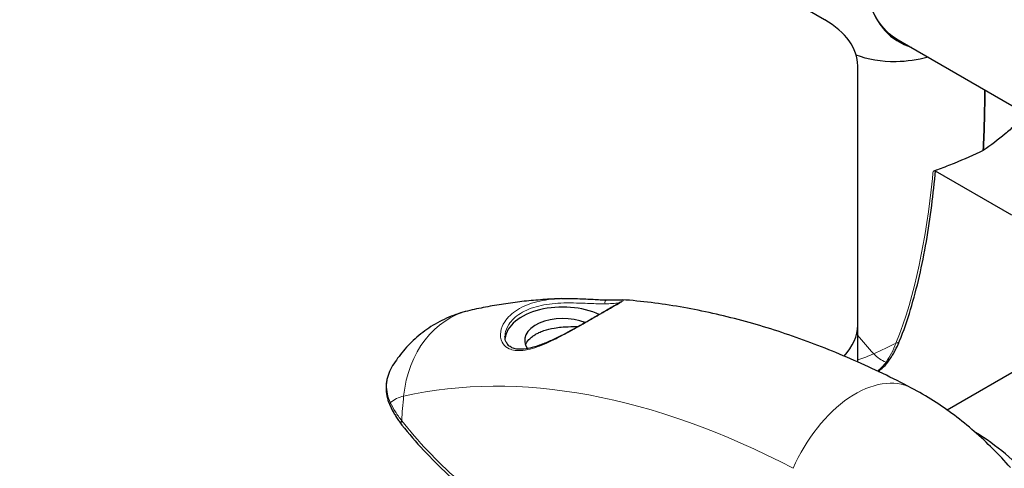
# Model space of a CAD drawing. Units: millimetres. Extents: x 1762 to 18427, y 4211 to 13708.
# Drawn here: x 5805 to 5914, y 7149 to 7198 of the extents above; entities that cross this region are included whole.
import ezdxf

# ---------------------------------------------------------------- set-up
doc = ezdxf.new("R2010")
doc.units = ezdxf.units.MM
doc.header["$LTSCALE"] = 50
doc.layers.add('Widoczne (ISO)', color=7, linetype='Continuous', lineweight=25)
doc.layers.add('Widoczne wąskie (ISO)', color=7, linetype='Continuous', lineweight=15)
doc.layers.add('Wymiar (ISO)', color=7, linetype='Continuous', lineweight=18, true_color=0x00803f)
doc.styles.add('Tekst etykiety (ISO)', font='tahoma.ttf')
doc.dimstyles.new('Domyślne (ISO)', dxfattribs={"dimscale": 50, "dimtxt": 3.5, "dimasz": 2.5, "dimexe": 3.175, "dimexo": 0, "dimgap": 0.762, "dimtad": 1, "dimtoh": 1, "dimdec": 0, "dimrnd": 1e-08, "dimzin": 0, "dimtxsty": 'Tekst etykiety (ISO)', "dimcen": 0.09, "dimdle": 10, "dimclrd": 256, "dimclre": 256, "dimclrt": 256, "dimadec": 0, "dimazin": 0, "dimtfac": 0.714286, "dimtdec": 0, "dimtmove": 0, "dimatfit": 3, "dimfxl": 1, "dimtolj": 1, "dimtzin": 0, "dimlwd": -1, "dimlwe": -1, "dimarcsym": 0})

# ---------------------------------------------------------------- blocks, each defined once
blk = doc.blocks.new('*D4')
at = {"layer": 'Defpoints', "color": 0, "transparency": 16777216}
for p in [(5094.02, 9340.87), (5515.6, 5125.69), (7815.6, 5125.69)]:
    blk.add_point(p, dxfattribs=at)
at = {"layer": 'Wymiar (ISO)', "transparency": 16777216}
for p, q in [((5094.02, 9340.87), (7974.35, 9340.87)), ((7815.6, 9215.87), (7815.6, 5250.69)), ((5515.6, 5125.69), (7974.35, 5125.69))]:
    blk.add_line(p, q, dxfattribs=at)
for points in [[(7794.77, 9215.87), (7836.43, 9215.87), (7815.6, 9340.87)], [(7794.77, 5250.69), (7836.43, 5250.69), (7815.6, 5125.69)]]:
    blk.add_solid(points, dxfattribs=at)
at = {"layer": 'Wymiar (ISO)', "transparency": 16777216, "insert": (7595.57, 7233.28), "char_height": 175, "attachment_point": 2, "rotation": 90, "style": 'Tekst etykiety (ISO)'}
blk.add_mtext('\\A1;6744', dxfattribs=at)

msp = doc.modelspace()

# ---------------------------------------------------------------- linework, layer by layer
at = {"layer": 'Widoczne (ISO)'}
for p, q in [((5893.8, 7198.5), (5849.73, 7223.95)), ((5901.43, 7196.58), (5916.36, 7187.95)), ((5897.47, 7164.67), (5897.47, 7193.39)), ((5914.55, 7176.83), (5906.1, 7181.7)), ((5897.47, 7160.58), (5897.47, 7164.67)), ((5923.6, 7164.6), (5907.4, 7155.24))]:
    msp.add_line(p, q, dxfattribs=at)
for centre, major_axis, start_param, end_param in [((5911.57, 7212.48), (-9.5, -16.46), 3.926991, 6.414285), ((5884.97, 7193.39), (12.5, 0), 0, 0.785398), ((5864.76, 7162.96), (-6.41, 0), 4.028485, 6.218205), ((5864.76, 7162.96), (-4.22, 0), 4.083627, 6.667142), ((5884.97, 7164.67), (12.5, 0), 5.786372, 6.283185)]:
    msp.add_ellipse(centre, major_axis=major_axis, ratio=0.57735, start_param=start_param, end_param=end_param, dxfattribs=at)
for points, knots in [([(5901.95, 7196.24), (5901.03, 7196.77), (5900.25, 7197.54), (5899.03, 7199.52), (5898.59, 7200.73), (5898.11, 7203.48), (5898.07, 7205.02), (5898.39, 7208.3), (5898.76, 7210.02), (5899.86, 7213.51), (5900.6, 7215.26), (5901.5, 7216.95)], [0.785398, 0.785398, 0.785398, 0.785398, 1.087308, 1.087308, 1.389217, 1.389217, 1.691126, 1.691126, 1.993036, 1.993036, 2.294945, 2.294945, 2.294945, 2.294945]), ([(5905.29, 7194.35), (5904.11, 7194.04), (5902.92, 7193.86), (5900.08, 7193.81), (5898.59, 7194.09), (5897.29, 7194.58)], [1.366152, 1.366152, 1.366152, 1.366152, 2.108644, 2.108644, 3.149078, 3.149078, 3.149078, 3.149078]), ([(5914.9, 7186.78), (5914.55, 7186.47), (5914.19, 7186.15), (5913.05, 7185.21), (5912.24, 7184.59), (5911.4, 7184)], [9.0036319, 9.0036319, 9.0036319, 9.0036319, 9.2941564, 9.2941564, 9.8897117, 9.8897117, 9.8897117, 9.8897117]), ([(5911.4, 7184), (5910.36, 7183.51), (5909.28, 7183.03), (5907.62, 7182.36), (5907.06, 7182.14), (5906.5, 7181.94)], [34.7828406, 34.7828406, 34.7828406, 34.7828406, 35.3783959, 35.3783959, 35.6691337, 35.6691337, 35.6691337, 35.6691337]), ([(5902.12, 7162.92), (5902.57, 7164.03), (5902.97, 7165.19), (5903.7, 7167.59), (5904.02, 7168.82), (5904.6, 7171.33), (5904.86, 7172.62), (5905.31, 7175.23), (5905.51, 7176.56), (5905.84, 7179.19), (5905.99, 7180.49), (5906.11, 7181.79)], [0, 0, 0, 0, 0.849466, 0.849466, 1.698932, 1.698932, 2.548397, 2.548397, 3.397863, 3.397863, 4.2079, 4.2079, 4.2079, 4.2079]), ([(5864.62, 7167.6), (5863.93, 7167.57), (5863.24, 7167.53), (5861.87, 7167.43), (5861.18, 7167.37), (5859.82, 7167.22), (5859.14, 7167.13), (5857.79, 7166.94), (5857.12, 7166.82), (5855.78, 7166.57), (5855.12, 7166.44), (5854.45, 7166.28)], [5.2012076, 5.2012076, 5.2012076, 5.2012076, 5.2251514, 5.2251514, 5.2490951, 5.2490951, 5.2730389, 5.2730389, 5.2969826, 5.2969826, 5.3209264, 5.3209264, 5.3209264, 5.3209264]), ([(5871.22, 7167.26), (5871.22, 7167.26), (5871.2, 7167.24), (5871.12, 7167.19), (5871.06, 7167.15), (5870.9, 7167.04), (5870.79, 7166.98), (5870.55, 7166.83), (5870.41, 7166.75), (5870.11, 7166.58), (5869.95, 7166.48), (5869.62, 7166.29), (5869.44, 7166.19), (5869.07, 7165.98), (5868.88, 7165.86), (5868.47, 7165.63), (5868.26, 7165.51), (5867.8, 7165.25), (5867.56, 7165.11), (5867.05, 7164.82), (5866.78, 7164.67), (5866.2, 7164.34), (5865.89, 7164.17), (5865.23, 7163.82), (5864.88, 7163.63), (5864.14, 7163.26), (5863.76, 7163.07), (5862.97, 7162.72), (5862.58, 7162.56), (5861.83, 7162.29), (5861.47, 7162.18), (5860.83, 7162.03), (5860.54, 7161.99), (5860.04, 7161.97), (5859.82, 7161.98), (5859.45, 7162.04), (5859.28, 7162.09), (5858.99, 7162.23), (5858.86, 7162.31), (5858.65, 7162.52), (5858.56, 7162.64), (5858.45, 7162.88), (5858.41, 7162.98), (5858.37, 7163.18), (5858.36, 7163.3), (5858.36, 7163.41)], [-5.879944, -5.879944, -5.879944, -5.879944, -5.764976, -5.764976, -5.634964, -5.634964, -5.491137, -5.491137, -5.355381, -5.355381, -5.231708, -5.231708, -5.113757, -5.113757, -4.997261, -4.997261, -4.877494, -4.877494, -4.748125, -4.748125, -4.605461, -4.605461, -4.442173, -4.442173, -4.25406, -4.25406, -4.039535, -4.039535, -3.808249, -3.808249, -3.583649, -3.583649, -3.383771, -3.383771, -3.210153, -3.210153, -3.048382, -3.048382, -2.886421, -2.886421, -2.712453, -2.712453, -2.598926, -2.598926, -2.485399, -2.485399, -2.485399, -2.485399]), ([(5864.62, 7167.6), (5864.96, 7167.61), (5865.31, 7167.61), (5865.99, 7167.61), (5866.32, 7167.6), (5866.95, 7167.57), (5867.25, 7167.56), (5867.82, 7167.53), (5868.09, 7167.52), (5868.61, 7167.49), (5868.85, 7167.48), (5869.32, 7167.46), (5869.54, 7167.46), (5869.94, 7167.45), (5870.12, 7167.45), (5870.45, 7167.46), (5870.6, 7167.46), (5870.86, 7167.46), (5870.98, 7167.47), (5871.19, 7167.47), (5871.28, 7167.47), (5871.37, 7167.47)], [-0.895688, -0.895688, -0.895688, -0.895688, -0.73952, -0.73952, -0.585855, -0.585855, -0.437276, -0.437276, -0.291658, -0.291658, -0.142189, -0.142189, 0.013979, 0.013979, 0.170147, 0.170147, 0.326315, 0.326315, 0.482483, 0.482483, 0.66599, 0.66599, 0.66599, 0.66599]), ([(5903.43, 7157.69), (5901.31, 7158.8), (5899.19, 7159.82), (5894.93, 7161.69), (5892.79, 7162.54), (5888.51, 7164.05), (5886.36, 7164.71), (5882.07, 7165.84), (5879.92, 7166.31), (5875.64, 7167.04), (5873.5, 7167.31), (5871.37, 7167.47)], [4.7588501, 4.7588501, 4.7588501, 4.7588501, 4.8317996, 4.8317996, 4.9047491, 4.9047491, 4.9776986, 4.9776986, 5.0506481, 5.0506481, 5.1235976, 5.1235976, 5.1235976, 5.1235976]), ([(5854.45, 7166.28), (5853.76, 7166.13), (5853.07, 7165.91), (5851.7, 7165.36), (5851.03, 7165.02), (5849.75, 7164.25), (5849.15, 7163.81), (5848.04, 7162.85), (5847.54, 7162.34), (5846.64, 7161.27), (5846.25, 7160.72), (5845.9, 7160.17)], [5.3209264, 5.3209264, 5.3209264, 5.3209264, 5.4163982, 5.4163982, 5.51187, 5.51187, 5.6073418, 5.6073418, 5.7028136, 5.7028136, 5.7982854, 5.7982854, 5.7982854, 5.7982854]), ([(5860.63, 7162.46), (5860.71, 7162.66), (5860.84, 7162.86), (5861.12, 7163.17), (5861.25, 7163.29), (5861.51, 7163.49), (5861.62, 7163.56), (5861.86, 7163.7), (5861.99, 7163.77), (5862.29, 7163.91), (5862.48, 7163.98), (5863.03, 7164.17), (5863.42, 7164.27), (5864.34, 7164.42), (5864.86, 7164.47), (5865.77, 7164.5), (5866.14, 7164.51), (5866.5, 7164.51)], [-1.564124, -1.564124, -1.564124, -1.564124, -1.382044, -1.382044, -1.262514, -1.262514, -1.178577, -1.178577, -1.097074, -1.097074, -0.990368, -0.990368, -0.789295, -0.789295, -0.538601, -0.538601, -0.343314, -0.343314, -0.343314, -0.343314]), ([(5900.94, 7160.74), (5901.03, 7160.87), (5901.12, 7161), (5901.29, 7161.27), (5901.38, 7161.41), (5901.54, 7161.69), (5901.62, 7161.84), (5901.77, 7162.14), (5901.85, 7162.29), (5901.99, 7162.6), (5902.06, 7162.75), (5902.12, 7162.92)], [0, 0, 0, 0, 0.1171077, 0.1171077, 0.2342154, 0.2342154, 0.351323, 0.351323, 0.4684307, 0.4684307, 0.5855384, 0.5855384, 0.5855384, 0.5855384]), ([(5845.9, 7160.17), (5845.73, 7159.9), (5845.59, 7159.61), (5845.36, 7159.02), (5845.28, 7158.71), (5845.18, 7158.1), (5845.16, 7157.8), (5845.19, 7157.19), (5845.24, 7156.88), (5845.39, 7156.28), (5845.5, 7155.99), (5845.63, 7155.7)], [2.593329, 2.593329, 2.593329, 2.593329, 2.810804, 2.810804, 3.028279, 3.028279, 3.245754, 3.245754, 3.463229, 3.463229, 3.680704, 3.680704, 3.680704, 3.680704]), ([(5899.74, 7159.53), (5899.95, 7159.68), (5900.15, 7159.84), (5900.56, 7160.24), (5900.76, 7160.48), (5900.94, 7160.74)], [3.2805862, 3.2805862, 3.2805862, 3.2805862, 3.4632294, 3.4632294, 3.6807045, 3.6807045, 3.6807045, 3.6807045]), ([(5914.41, 7148.88), (5913.78, 7149.6), (5913.13, 7150.29), (5911.79, 7151.62), (5911.1, 7152.26), (5909.68, 7153.5), (5908.95, 7154.1), (5907.44, 7155.23), (5906.67, 7155.76), (5905.08, 7156.78), (5904.27, 7157.25), (5903.43, 7157.69)], [4.2668277, 4.2668277, 4.2668277, 4.2668277, 4.3652322, 4.3652322, 4.4636367, 4.4636367, 4.5620412, 4.5620412, 4.6604457, 4.6604457, 4.7588501, 4.7588501, 4.7588501, 4.7588501]), ([(5845.63, 7155.7), (5845.7, 7155.56), (5845.77, 7155.42), (5845.92, 7155.13), (5846, 7154.99), (5846.16, 7154.7), (5846.25, 7154.56), (5846.43, 7154.28), (5846.52, 7154.14), (5846.72, 7153.86), (5846.82, 7153.72), (5846.93, 7153.59)], [0, 0, 0, 0, 0.1171077, 0.1171077, 0.2342154, 0.2342154, 0.351323, 0.351323, 0.4684307, 0.4684307, 0.5855384, 0.5855384, 0.5855384, 0.5855384]), ([(5846.93, 7153.59), (5847.67, 7152.64), (5848.48, 7151.71), (5850.19, 7149.89), (5851.09, 7149), (5852.98, 7147.24), (5853.96, 7146.37), (5856, 7144.67), (5857.06, 7143.83), (5859.16, 7142.23), (5860.21, 7141.46), (5861.28, 7140.7)], [0, 0, 0, 0, 0.849466, 0.849466, 1.698932, 1.698932, 2.548397, 2.548397, 3.397863, 3.397863, 4.2079, 4.2079, 4.2079, 4.2079]), ([(5925.63, 7127.56), (5925.5, 7129.63), (5925.13, 7131.66), (5923.83, 7136.24), (5922.77, 7138.75), (5920.13, 7143.45), (5918.55, 7145.64), (5914.93, 7149.59), (5912.88, 7151.35), (5910.53, 7152.77), (5910.51, 7152.78), (5910.49, 7152.79)], [3.214014, 3.214014, 3.214014, 3.214014, 3.51448, 3.51448, 3.9073, 3.9073, 4.295317, 4.295317, 4.687572, 4.687572, 4.690855, 4.690855, 4.690855, 4.690855])]:
    msp.add_open_spline(points, degree=3, knots=knots, dxfattribs=at)
for points in [[(5911.4, 7184), (5911.5, 7186.25), (5911.55, 7188.5), (5911.58, 7190.72)], [(5911.58, 7190.72), (5911.55, 7188.5), (5911.5, 7186.25), (5911.4, 7184)], [(5906.5, 7181.94), (5906.28, 7181.85), (5906.05, 7181.77), (5905.83, 7181.69)]]:
    msp.add_open_spline(points, degree=3, dxfattribs=at)
at = {"layer": 'Widoczne wąskie (ISO)'}
for centre, major_axis, ratio, start_param, end_param in [((5911.39, 7212.59), (-9.44, -16.35), 0.57735, 0, 0.057551), ((5869.68, 7167.14), (0.005, 0.312), 0.793658, 0, 1.988127), ((5857.22, 7154.1), (-2.77, 12.19), 0.80376, 0, 1.17116), ((5966.72, 7254.72), (-58.15, -100.71), 0.57735, 6.06712, 6.106325), ((5889.74, 7196.82), (32.1, 29.73), 0.80376, 4.312753, 4.376537), ((5901.54, 7163.15), (0.581, -0.232), 0.743106, 5.286982, 6.283185), ((5896.54, 7171.58), (9.17, 8.49), 0.80376, 4.153922, 4.312753), ((5905.42, 7170), (-5.31, -9.2), 0.57735, 6.106325, 6.373768), ((5900.43, 7161.1), (0.512, -0.359), 0.788481, 5.536919, 6.283185), ((5894.13, 7051.74), (-58.15, 100.71), 0.57735, 5.544248, 6.106325), ((5897.63, 7146.62), (5.8, 11.07), 0.603542, 0, 1.688358), ((5846.2, 7155.97), (-0.567, -0.264), 0.788481, 5.536919, 6.283185), ((5851.42, 7147.19), (-5.31, 9.2), 0.57735, 6.106325, 6.373768), ((5882.48, 7147.36), (9.69, -42.66), 0.80376, 4.312753, 4.376537), ((5847.42, 7153.97), (-0.491, -0.387), 0.743106, 5.286982, 6.283185)]:
    msp.add_ellipse(centre, major_axis=major_axis, ratio=ratio, start_param=start_param, end_param=end_param, dxfattribs=at)
for points, knots in [([(5905.83, 7181.69), (5905.8, 7181.42), (5905.78, 7181.16), (5905.06, 7174.32), (5903.88, 7167.99), (5901.71, 7162.66)], [-4.248844, -4.248844, -4.248844, -4.248844, -4.082736, -4.082736, 0, 0, 0, 0]), ([(5864.62, 7167.6), (5864.59, 7167.59), (5864.55, 7167.59), (5863.63, 7167.56), (5862.72, 7167.45), (5861.1, 7167.04), (5860.35, 7166.74), (5859.14, 7165.99), (5858.65, 7165.52), (5858.1, 7164.68), (5857.95, 7164.31), (5857.82, 7163.52), (5857.87, 7163.11), (5858.19, 7162.5), (5858.39, 7162.28), (5859.04, 7161.9), (5859.53, 7161.81), (5860.43, 7161.85), (5860.79, 7161.91), (5861.5, 7162.09), (5861.84, 7162.21), (5862.55, 7162.47), (5862.91, 7162.62), (5863.93, 7163.09), (5864.59, 7163.43), (5865.93, 7164.15), (5866.6, 7164.53), (5867.86, 7165.25), (5868.45, 7165.59), (5869.61, 7166.26), (5870.15, 7166.57), (5870.85, 7166.97), (5871.08, 7167.11), (5871.45, 7167.34), (5871.52, 7167.41), (5871.45, 7167.46), (5871.42, 7167.46), (5871.37, 7167.47)], [0.895688, 0.895688, 0.895688, 0.895688, 0.909692, 0.909692, 1.315068, 1.315068, 1.715272, 1.715272, 2.112934, 2.112934, 2.395647, 2.395647, 2.738223, 2.738223, 3.001582, 3.001582, 3.383004, 3.383004, 3.618512, 3.618512, 3.824879, 3.824879, 4.031248, 4.031248, 4.389128, 4.389128, 4.733913, 4.733913, 5.04443, 5.04443, 5.410793, 5.410793, 5.691755, 5.691755, 6.099272, 6.099272, 6.243925, 6.243925, 6.243925, 6.243925]), ([(5858.36, 7163.41), (5858.36, 7163.51), (5858.36, 7163.61), (5858.43, 7164.05), (5858.57, 7164.4), (5859.07, 7165.18), (5859.52, 7165.61), (5860.65, 7166.31), (5861.34, 7166.59), (5862.86, 7166.96), (5863.71, 7167.06), (5865.48, 7167.14), (5866.42, 7167.11), (5867.94, 7167.05), (5868.54, 7167.02), (5869.19, 7167.02), (5869.32, 7167.02), (5869.45, 7167.02)], [-2.485399, -2.485399, -2.485399, -2.485399, -2.395647, -2.395647, -2.112934, -2.112934, -1.715272, -1.715272, -1.315068, -1.315068, -0.909692, -0.909692, -0.460238, -0.460238, -0.101058, -0.101058, 0, 0, 0, 0]), ([(5869.45, 7167.02), (5869.74, 7167.03), (5870, 7167.04), (5870.56, 7167.07), (5870.81, 7167.1), (5870.99, 7167.11), (5871, 7167.12), (5871.02, 7167.12)], [-6.9099157, -6.9099157, -6.9099157, -6.9099157, -6.6781869, -6.6781869, -6.3074208, -6.3074208, -6.2669125, -6.2669125, -6.2669125, -6.2669125]), ([(5901.71, 7162.66), (5901.57, 7162.27), (5901.4, 7161.9), (5901.03, 7161.2), (5900.82, 7160.87), (5900.61, 7160.56)], [-0.5855384, -0.5855384, -0.5855384, -0.5855384, -0.2927692, -0.2927692, 0, 0, 0, 0]), ([(5845.64, 7156.08), (5845.36, 7156.71), (5845.21, 7157.36), (5845.25, 7158.75), (5845.48, 7159.48), (5845.9, 7160.17)], [-3.680704, -3.680704, -3.680704, -3.680704, -3.169004, -3.169004, -2.593329, -2.593329, -2.593329, -2.593329]), ([(5846.91, 7154.07), (5846.65, 7154.39), (5846.41, 7154.72), (5845.99, 7155.39), (5845.81, 7155.73), (5845.64, 7156.08)], [-0.5855384, -0.5855384, -0.5855384, -0.5855384, -0.2927692, -0.2927692, 0, 0, 0, 0]), ([(5861.33, 7140.99), (5861.12, 7141.15), (5860.9, 7141.31), (5855.34, 7145.34), (5850.44, 7149.53), (5846.91, 7154.07)], [-4.248844, -4.248844, -4.248844, -4.248844, -4.082736, -4.082736, 0, 0, 0, 0])]:
    msp.add_open_spline(points, degree=3, knots=knots, dxfattribs=at)
msp.add_open_spline([(5900.61, 7160.56), (5900.34, 7160.17), (5900.02, 7159.84), (5899.66, 7159.57)], degree=3, dxfattribs=at)

# ---------------------------------------------------------------- dimensions: what is measured, and where the dimension line sits
at = {"layer": 'Wymiar (ISO)'}
dim = msp.add_linear_dim(base=(7815.6, 5125.69), p1=(5094.02, 9340.87), p2=(5515.6, 5125.69), angle=90, dimstyle='Domyślne (ISO)', override={"dimtoh": 0, "dimdec": 0, "dimlfac": 1.6, "dimtp": 0, "dimtm": 0, "dimtdec": 0, "dimtofl": 0, "dimatfit": 1}, dxfattribs=at)
dim.commit()
dim.dimension.update_dxf_attribs({"geometry": '*D4', "text_midpoint": (7815.6, 7233.28), "dimtype": 160})

doc.saveas('drawing.dxf')
